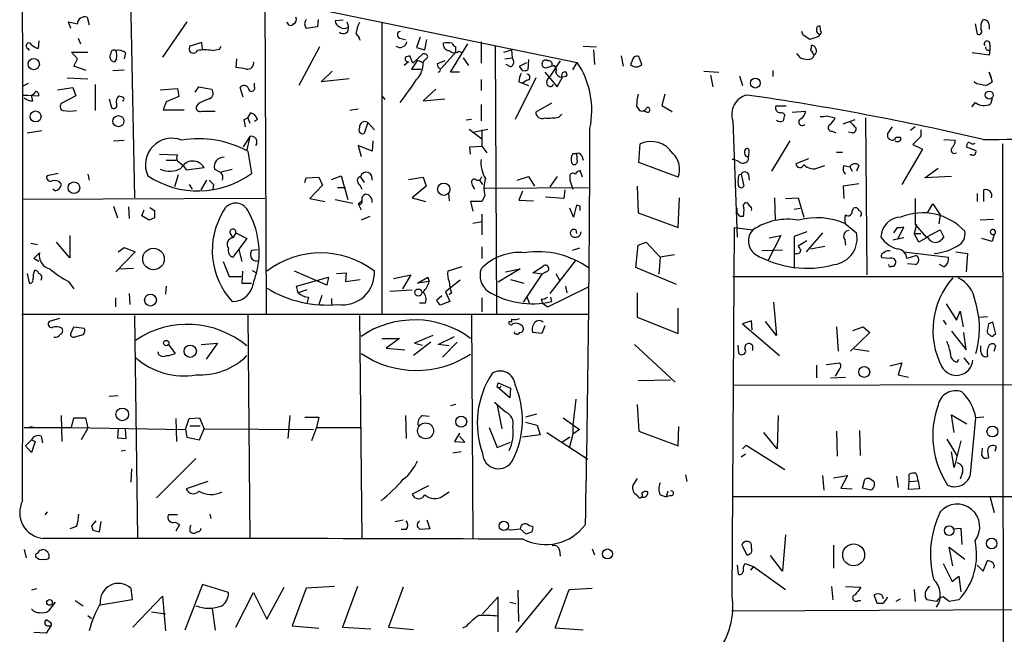
# Model space of a CAD drawing. Extents: x -165127 to 165147, y -329915 to 932.
# Drawn here: x 511 to 623, y 762 to 832 of the extents above; entities that cross this region are included whole.
import ezdxf

# ---------------------------------------------------------------- set-up
doc = ezdxf.new("R2010")
doc.units = 0
doc.header["$MEASUREMENT"] = 0
doc.layers.add('MAIN', color=5, linetype='CONTINUOUS')

msp = doc.modelspace()

# ---------------------------------------------------------------- linework, layer by layer
at = {"layer": 'MAIN'}
for p, q in [((514.9427, 839.8086), (574.4633, 827.532)), ((523.3247, 838.0306), (523.8327, 812.038)), ((538.734, 834.8133), (538.9033, 798.83)), ((516.5513, 831.4266), (516.2973, 832.1886)), ((516.2973, 832.1886), (517.3133, 831.9346)), ((518.414, 832.6966), (518.668, 831.85)), ((529.844, 832.1886), (527.05, 828.1246)), ((544.83, 832.4426), (544.7453, 831.596)), ((547.7087, 832.358), (546.7773, 832.2733)), ((548.132, 832.1886), (548.3013, 831.596)), ((552.1113, 832.104), (552.1113, 798.83)), ((619.9293, 831.9346), (620.1833, 830.7493)), ((621.538, 831.85), (621.538, 831.342)), ((544.7453, 831.596), (543.4753, 831.4266)), ((549.148, 830.834), (549.5713, 830.326)), ((600.2867, 830.6646), (600.1173, 831.088)), ((602.1493, 830.7493), (602.0647, 830.4953)), ((602.3187, 831.088), (602.234, 831.6806)), ((512.9107, 829.9873), (512.826, 829.1406)), ((517.398, 830.326), (517.652, 829.6486)), ((531.5373, 829.818), (530.1827, 829.3946)), ((531.622, 829.056), (531.5373, 829.818)), ((554.1433, 830.326), (554.8207, 830.1566)), ((556.514, 830.4106), (556.0907, 829.2253)), ((557.022, 828.9713), (557.276, 830.1566)), ((559.9853, 826.4313), (561.9327, 829.6486)), ((563.4567, 829.9026), (563.4567, 827.4473)), ((602.0647, 830.4953), (601.0487, 830.1566)), ((621.6227, 829.564), (621.6227, 828.9713)), ((511.6407, 829.1406), (511.81, 828.8866)), ((517.3133, 827.9553), (516.636, 828.7173)), ((516.636, 828.7173), (518.4987, 828.7173)), ((522.8167, 828.6326), (522.6473, 827.9553)), ((532.7227, 828.8866), (533.5693, 829.056)), ((533.5693, 829.056), (533.7387, 829.3946)), ((544.9993, 829.31), (542.6287, 824.9073)), ((555.6673, 827.4473), (556.768, 828.4633)), ((556.0907, 829.2253), (557.022, 828.9713)), ((560.578, 828.7173), (558.8847, 826.8546)), ((560.578, 828.7173), (560.578, 829.31)), ((560.9167, 828.802), (561.34, 828.6326)), ((565.0653, 829.4793), (565.2347, 798.83)), ((566.0813, 828.7173), (566.928, 828.9713)), ((566.928, 828.9713), (567.0127, 828.04)), ((575.1407, 829.3946), (576.6647, 829.31)), ((576.326, 828.9713), (576.4107, 827.278)), ((599.5247, 828.548), (599.948, 828.04)), ((601.218, 829.2253), (601.218, 829.4793)), ((621.538, 828.3786), (619.5907, 828.6326)), ((621.6227, 828.9713), (621.538, 828.3786)), ((516.89, 827.1086), (517.3133, 827.9553)), ((521.8007, 827.9553), (521.5467, 827.6166)), ((535.5167, 827.9553), (535.432, 826.9393)), ((555.1593, 827.6166), (554.6513, 827.1933)), ((555.6673, 827.4473), (555.3287, 828.294)), ((556.1753, 827.786), (555.498, 826.77)), ((556.1753, 827.786), (556.8527, 827.532)), ((556.9373, 827.786), (556.8527, 827.532)), ((559.308, 827.7013), (558.4613, 827.3626)), ((561.4247, 828.04), (562.0173, 827.1933)), ((566.166, 827.9553), (567.0127, 828.04)), ((566.8433, 827.024), (566.3353, 827.278)), ((567.8593, 827.1086), (568.706, 827.532)), ((568.8753, 827.8706), (568.7907, 826.6853)), ((571.0767, 827.7013), (570.992, 827.786)), ((572.516, 827.7013), (571.3307, 825.9233)), ((573.9553, 826.6853), (574.4633, 827.532)), ((579.4587, 828.294), (579.7127, 827.1086)), ((580.7287, 827.7013), (580.5593, 827.278)), ((581.8293, 827.278), (581.4907, 828.2093)), ((518.3293, 826.6006), (516.89, 827.1086)), ((521.3773, 826.6006), (522.6473, 826.6853)), ((545.1687, 825.3306), (546.4387, 826.516)), ((555.498, 826.77), (556.5987, 826.77)), ((561.0013, 826.4313), (559.9853, 826.4313)), ((568.198, 826.6006), (567.8593, 827.1086)), ((570.738, 826.4313), (572.1773, 824.738)), ((570.992, 826.9393), (571.754, 827.1933)), ((588.9413, 826.516), (590.6347, 826.4313)), ((596.8153, 826.6006), (596.8153, 825.9233)), ((621.792, 825.754), (621.538, 826.4313)), ((621.538, 826.4313), (621.8767, 825.3306)), ((511.048, 824.8226), (511.7253, 825.1613)), ((516.128, 825.754), (518.4987, 825.6693)), ((537.5487, 824.738), (537.5487, 825.1613)), ((548.386, 825.6693), (545.1687, 825.3306)), ((563.4567, 825.5846), (563.4567, 824.3146)), ((569.722, 825.754), (567.3513, 821.0126)), ((567.7747, 825.3306), (568.198, 825.1613)), ((568.706, 825.5), (568.198, 825.1613)), ((568.198, 825.1613), (568.8753, 824.9073)), ((570.992, 825.4153), (571.3307, 825.9233)), ((572.1773, 824.738), (572.77, 825.8386)), ((573.1087, 825.9233), (572.77, 825.8386)), ((589.7033, 826.0926), (589.9573, 824.738)), ((593.0053, 826.008), (593.344, 824.9073)), ((620.0987, 825.0766), (619.8447, 825.3306)), ((515.0273, 824.3993), (516.8053, 824.6533)), ((516.8053, 824.6533), (517.144, 823.722)), ((519.3453, 824.992), (519.3453, 822.0286)), ((526.796, 824.3993), (528.7433, 824.5686)), ((528.7433, 824.5686), (528.9127, 823.6373)), ((530.7753, 824.1453), (531.1987, 824.738)), ((531.1987, 824.738), (532.638, 824.484)), ((536.2787, 823.5526), (535.94, 824.6533)), ((558.292, 824.484), (556.8527, 823.1293)), ((511.1327, 823.8066), (511.6407, 823.8066)), ((511.6407, 823.8066), (512.9107, 823.722)), ((512.2333, 823.1293), (512.064, 823.8066)), ((517.144, 823.722), (515.5353, 822.8753)), ((520.954, 823.3833), (521.208, 822.3673)), ((527.4733, 823.0446), (527.1347, 822.1133)), ((528.9127, 823.6373), (527.4733, 823.0446)), ((531.1987, 822.8753), (530.9447, 822.5366)), ((552.1113, 823.722), (552.45, 823.2986)), ((556.8527, 823.1293), (559.308, 823.3833)), ((571.5, 822.8753), (569.722, 821.8593)), ((584.454, 823.8913), (584.1153, 822.6213)), ((619.9293, 822.96), (619.506, 822.452)), ((621.8767, 823.3833), (621.7073, 822.7906)), ((527.1347, 822.1133), (529.5053, 822.1133)), ((531.5373, 821.944), (533.0613, 821.944)), ((536.7867, 821.182), (537.1253, 821.7746)), ((549.402, 822.198), (548.4707, 822.0286)), ((563.4567, 822.706), (563.4567, 820.8433)), ((581.2367, 822.5366), (581.5753, 822.0286)), ((582.422, 821.8593), (582.0833, 821.944)), ((584.1153, 822.6213), (585.216, 821.944)), ((598.3393, 822.5366), (597.154, 822.5366)), ((599.0167, 821.8593), (600.5407, 821.944)), ((536.3633, 821.0126), (536.7867, 821.182)), ((536.7867, 821.182), (537.0407, 820.5893)), ((537.8873, 821.0126), (537.5487, 820.7586)), ((550.5027, 820.674), (550.0793, 819.404)), ((550.5027, 820.674), (551.2647, 819.8273)), ((562.356, 821.0126), (561.7633, 820.928)), ((572.3467, 821.2666), (572.6853, 821.6053)), ((592.2433, 820.8433), (592.7513, 807.5506)), ((602.996, 821.436), (603.9273, 821.182)), ((604.8587, 820.5046), (606.2133, 821.0126)), ((607.3987, 821.182), (607.568, 803.2326)), ((511.556, 819.4886), (513.2493, 819.7426)), ((562.102, 819.912), (563.5413, 818.8113)), ((562.5253, 819.5733), (564.2187, 819.912)), ((563.5413, 819.8273), (563.5413, 817.9646)), ((603.5887, 819.658), (604.012, 819.4886)), ((605.8747, 819.4886), (605.4513, 819.5733)), ((609.9387, 819.404), (609.9387, 818.9806)), ((613.0713, 820.166), (612.5633, 819.7426)), ((613.7487, 819.8273), (613.7487, 819.0653)), ((521.462, 818.5573), (522.6473, 818.642)), ((537.0407, 819.0653), (536.2787, 817.88)), ((537.0407, 819.0653), (536.702, 817.5413)), ((551.0953, 818.5573), (551.0107, 817.372)), ((598.7627, 818.5573), (596.646, 815.086)), ((610.9547, 818.9806), (611.378, 818.9806)), ((613.7487, 819.0653), (612.8173, 818.134)), ((616.3733, 818.7266), (617.6433, 818.642)), ((536.7867, 817.372), (537.21, 814.832)), ((551.0107, 817.372), (549.402, 818.0493)), ((549.402, 818.0493), (549.7407, 816.7793)), ((562.1867, 817.88), (563.5413, 817.9646)), ((562.2713, 817.0333), (562.1867, 817.88)), ((563.5413, 817.9646), (564.134, 817.2026)), ((581.4907, 816.102), (581.66, 818.2186)), ((604.0967, 817.2873), (604.774, 817.2873)), ((613.918, 817.626), (611.5473, 813.562)), ((612.8173, 818.134), (613.918, 817.626)), ((618.998, 818.0493), (618.9133, 817.88)), ((618.9133, 817.88), (620.014, 817.4566)), ((623.062, 818.2186), (623.2313, 697.23)), ((526.7113, 817.0333), (528.7433, 816.9486)), ((527.4733, 816.356), (528.6587, 816.356)), ((528.7433, 816.2713), (529.4207, 815.7633)), ((573.9553, 817.118), (574.3787, 817.118)), ((574.3787, 817.118), (574.4633, 816.102)), ((574.9713, 816.864), (575.1407, 816.356)), ((585.978, 814.4086), (581.4907, 816.102)), ((600.8793, 816.5253), (599.44, 815.9326)), ((619.506, 816.9486), (619.3367, 816.9486)), ((529.4207, 815.7633), (529.7593, 815.2553)), ((529.7593, 815.2553), (531.7913, 815.5093)), ((533.7387, 814.9166), (532.9767, 815.34)), ((533.7387, 815.0013), (535.0087, 815.34)), ((575.056, 814.4086), (574.802, 815.1706)), ((602.0647, 815.5093), (602.742, 815.7633)), ((604.9433, 815.7633), (605.6207, 815.594)), ((605.6207, 815.594), (605.8747, 815.086)), ((606.6367, 815.7633), (606.3827, 815.086)), ((614.172, 814.324), (615.696, 815.4246)), ((515.112, 814.832), (513.842, 814.578)), ((518.4987, 814.7473), (518.668, 814.07)), ((528.828, 814.6626), (528.4047, 813.308)), ((531.4527, 812.9693), (532.13, 814.07)), ((543.306, 813.816), (543.4753, 814.324)), ((543.4753, 814.324), (544.9147, 814.4086)), ((544.9147, 814.4086), (545.338, 813.4773)), ((546.354, 814.1546), (547.4547, 814.578)), ((547.4547, 814.578), (548.2167, 811.8686)), ((549.656, 814.4933), (550.0793, 813.816)), ((555.1593, 814.1546), (556.8527, 814.4086)), ((556.8527, 814.4086), (557.1913, 813.3926)), ((562.356, 813.816), (562.4407, 813.4773)), ((563.2873, 814.07), (563.626, 813.562)), ((567.6053, 814.07), (568.8753, 814.4933)), ((568.8753, 814.4933), (569.5527, 813.3926)), ((572.1773, 814.4933), (571.3307, 813.308)), ((573.6167, 814.4933), (573.6167, 814.07)), ((573.6167, 814.07), (573.9553, 813.054)), ((592.9207, 814.6626), (593.1747, 814.7473)), ((593.1747, 814.7473), (593.5133, 813.3926)), ((594.0213, 814.7473), (594.106, 814.07)), ((617.22, 814.4933), (614.172, 814.324)), ((514.6887, 812.8846), (514.5193, 813.054)), ((530.098, 813.562), (530.4367, 813.054)), ((532.892, 813.562), (532.8073, 813.054)), ((545.338, 813.4773), (543.8987, 811.9533)), ((547.0313, 813.2233), (547.9627, 813.2233)), ((549.5713, 813.562), (549.8253, 813.054)), ((557.1913, 813.3926), (555.5827, 812.038)), ((562.4407, 813.4773), (562.6947, 813.054)), ((563.88, 813.1386), (575.7333, 813.2233)), ((568.198, 812.8), (567.7747, 811.784)), ((573.024, 812.9693), (572.9393, 811.9533)), ((581.3213, 813.3926), (581.406, 810.3446)), ((606.6367, 813.6466), (604.8587, 813.3926)), ((604.8587, 813.3926), (604.9433, 811.9533)), ((620.9453, 811.6146), (620.9453, 812.9693)), ((538.734, 811.9533), (511.048, 811.8686)), ((543.8987, 811.9533), (545.592, 811.6146)), ((546.7773, 811.8686), (548.8093, 811.4453)), ((549.402, 811.3606), (549.8253, 811.6993)), ((555.5827, 812.038), (557.1067, 811.6146)), ((559.7313, 812.546), (559.816, 811.6993)), ((563.5413, 811.6146), (562.2713, 811.6146)), ((562.2713, 811.6146), (562.5253, 810.514)), ((563.88, 812.292), (563.5413, 811.6146)), ((563.88, 812.292), (563.5413, 811.6146)), ((567.7747, 811.784), (569.468, 811.6993)), ((572.9393, 811.9533), (570.8227, 812.1226)), ((585.978, 808.6513), (586.1473, 812.038)), ((596.9847, 812.038), (597.0693, 809.498)), ((598.2547, 811.9533), (599.694, 812.038)), ((599.694, 812.038), (600.3713, 809.8366)), ((613.0713, 811.9533), (613.0713, 808.99)), ((620.1833, 812.546), (620.1833, 811.6146)), ((521.462, 811.1066), (521.8853, 809.752)), ((523.1553, 811.022), (523.24, 809.6673)), ((524.6793, 810.006), (524.9333, 810.6833)), ((525.6107, 810.9373), (526.1187, 810.5986)), ((549.402, 811.3606), (549.7407, 810.6833)), ((574.04, 809.8366), (573.6167, 810.8526)), ((574.3787, 811.1913), (574.04, 809.8366)), ((574.802, 811.1066), (574.3787, 811.1913)), ((592.7513, 810.26), (592.7513, 810.8526)), ((594.1907, 811.1066), (593.9367, 811.4453)), ((599.2707, 810.768), (599.948, 810.8526)), ((605.8747, 810.514), (606.044, 810.8526)), ((614.5107, 810.3446), (615.1033, 811.3606)), ((615.1033, 811.3606), (615.95, 810.0906)), ((525.526, 809.498), (524.6793, 810.006)), ((526.1187, 809.752), (525.526, 809.498)), ((550.7567, 809.9213), (549.7407, 809.498)), ((562.5253, 809.1593), (563.5413, 809.3286)), ((563.5413, 810.1753), (563.5413, 807.8046)), ((581.406, 810.3446), (585.978, 808.6513)), ((593.4287, 809.9213), (593.09, 809.9213)), ((615.95, 810.0906), (615.7807, 809.0746)), ((622.046, 809.5826), (620.522, 809.498)), ((574.294, 808.3973), (574.3787, 807.974)), ((592.1587, 766.572), (592.4127, 808.6513)), ((592.4127, 808.6513), (594.5293, 808.3973)), ((600.71, 808.1433), (599.2707, 807.6353)), ((605.1127, 809.0746), (606.3827, 808.0586)), ((611.0393, 808.6513), (610.616, 808.0586)), ((611.124, 807.3813), (611.8013, 808.736)), ((613.2407, 808.99), (612.9867, 807.974)), ((613.0713, 808.99), (614.3413, 807.5506)), ((614.3413, 807.5506), (615.95, 808.3973)), ((615.95, 808.3973), (616.3733, 807.5506)), ((516.4667, 807.72), (516.4667, 805.18)), ((534.7547, 808.0586), (535.0933, 807.466)), ((535.432, 808.0586), (535.0933, 807.466)), ((536.702, 807.3813), (535.0933, 805.2646)), ((535.432, 808.0586), (536.702, 807.3813)), ((597.7467, 807.72), (596.2227, 804.8413)), ((596.392, 807.466), (597.7467, 807.72)), ((599.2707, 807.6353), (599.2707, 804.0793)), ((600.71, 807.1273), (599.694, 806.5346)), ((602.488, 808.0586), (600.6253, 805.8573)), ((605.028, 807.2966), (605.1127, 806.6193)), ((611.8013, 807.466), (610.5313, 807.212)), ((612.9867, 807.974), (613.7487, 807.974)), ((613.4947, 806.958), (612.9867, 807.974)), ((614.5107, 807.5506), (613.4947, 806.958)), ((621.8767, 807.0426), (620.6913, 807.3813)), ((622.1307, 807.8893), (621.8767, 807.0426)), ((622.1307, 807.8893), (622.2153, 807.974)), ((511.9793, 806.8733), (512.7413, 806.704)), ((516.4667, 805.18), (514.9427, 806.958)), ((521.97, 805.8573), (522.6473, 806.3653)), ((522.6473, 806.3653), (523.9173, 805.8573)), ((535.7707, 806.1113), (536.1093, 804.7566)), ((537.8873, 806.1113), (537.21, 806.0266)), ((563.5413, 806.45), (563.5413, 805.0953)), ((574.7173, 806.2806), (573.8707, 806.0266)), ((581.152, 804.0793), (581.406, 806.6193)), ((581.406, 806.6193), (582.3373, 806.958)), ((582.3373, 806.958), (583.946, 805.2646)), ((595.5453, 806.0266), (597.916, 806.1113)), ((601.1333, 806.196), (602.742, 806.5346)), ((512.318, 805.0953), (512.9953, 805.7726)), ((512.9107, 804.7566), (512.318, 805.0953)), ((523.9173, 805.8573), (521.716, 803.5713)), ((574.2093, 804.8413), (571.3307, 801.116)), ((583.946, 805.2646), (583.7767, 803.3173)), ((585.5547, 805.5186), (583.946, 805.2646)), ((610.1927, 805.0953), (609.2613, 805.18)), ((611.8013, 805.8573), (616.8813, 805.2646)), ((613.2407, 805.434), (612.14, 805.0953)), ((617.728, 805.8573), (619.0827, 805.688)), ((619.0827, 805.688), (618.9133, 803.5713)), ((522.1393, 803.91), (523.748, 803.9946)), ((533.9927, 804.7566), (534.67, 803.0633)), ((536.194, 803.656), (536.1093, 802.3013)), ((537.2947, 803.7406), (537.8027, 803.4866)), ((545.846, 802.0473), (542.1207, 803.656)), ((561.2553, 804.164), (559.6467, 803.656)), ((567.944, 803.91), (565.404, 802.386)), ((566.2507, 803.5713), (567.944, 803.91)), ((569.3833, 803.4866), (570.5687, 804.2486)), ((585.8087, 802.132), (581.152, 804.0793)), ((610.4467, 804.2486), (610.616, 804.2486)), ((613.0713, 804.418), (612.2247, 804.5026)), ((616.3733, 804.164), (615.8653, 804.418)), ((511.556, 803.402), (511.81, 802.3013)), ((534.67, 803.0633), (536.0247, 803.0633)), ((542.3747, 801.9626), (546.0153, 802.9786)), ((546.0153, 802.9786), (545.846, 802.0473)), ((546.9467, 803.402), (548.0473, 803.4866)), ((548.0473, 803.4866), (547.9627, 802.4706)), ((547.9627, 802.4706), (549.656, 802.7246)), ((553.466, 802.8093), (555.4133, 803.2326)), ((555.4133, 803.2326), (554.482, 801.624)), ((556.1753, 802.3013), (557.3607, 802.9786)), ((557.3607, 802.9786), (557.53, 802.4706)), ((561.086, 802.64), (559.3927, 801.2853)), ((566.8433, 802.7246), (568.3673, 802.3013)), ((570.3993, 803.3173), (568.2827, 800.1)), ((570.3993, 803.3173), (569.3833, 803.4866)), ((570.9073, 803.5713), (570.3993, 803.3173)), ((572.008, 803.402), (572.4313, 802.64)), ((592.2433, 803.0633), (622.9773, 803.0633)), ((516.2973, 802.4706), (516.89, 801.624)), ((527.4733, 801.9626), (527.3887, 801.0313)), ((536.1093, 802.3013), (537.21, 802.3013)), ((542.544, 801.2006), (542.3747, 801.9626)), ((543.56, 801.5393), (542.544, 801.2006)), ((553.0427, 801.37), (555.5827, 801.5393)), ((557.53, 802.4706), (556.1753, 802.3013)), ((571.0767, 799.592), (575.7333, 801.878)), ((573.1087, 801.9626), (573.278, 801.2006)), ((521.716, 799.592), (521.716, 800.608)), ((523.24, 801.116), (523.3247, 799.846)), ((543.7293, 800.6926), (543.56, 799.9306)), ((545.2533, 800.862), (544.9147, 799.846)), ((546.354, 800.5233), (546.354, 799.846)), ((558.3767, 800.354), (558.9693, 800.862)), ((559.3927, 801.2853), (559.9007, 800.1846)), ((560.07, 801.2006), (559.816, 800.9466)), ((563.5413, 800.608), (563.5413, 798.9993)), ((568.706, 800.7773), (568.96, 800.0153)), ((570.3147, 800.4386), (570.484, 800.0153)), ((571.4153, 800.6926), (571.5, 800.1846)), ((581.3213, 801.2006), (581.3213, 798.4066)), ((557.1067, 800.0153), (556.4293, 800.0153)), ((559.9007, 800.1846), (558.8, 799.7613)), ((570.484, 800.0153), (571.0767, 799.592)), ((585.978, 796.544), (585.978, 799.4226)), ((596.9, 800.1), (597.2387, 796.29)), ((616.6273, 799.9306), (617.8127, 798.068)), ((510.9633, 798.7453), (575.818, 798.7453)), ((515.2813, 798.2373), (514.096, 797.8986)), ((523.8327, 798.576), (524.1713, 773.176)), ((536.7867, 798.6606), (537.0407, 773.0913)), ((549.5713, 798.576), (549.8253, 773.0913)), ((562.356, 798.6606), (562.5253, 773.0066)), ((566.928, 798.1526), (566.928, 797.814)), ((581.3213, 798.4066), (585.978, 796.544)), ((616.2887, 798.068), (616.6273, 797.56)), ((617.8127, 798.068), (618.236, 799.084)), ((618.236, 799.084), (618.5747, 797.306)), ((620.3527, 798.4066), (621.3687, 798.4913)), ((516.5513, 796.544), (516.89, 797.306)), ((516.89, 797.306), (518.0753, 797.1366)), ((566.928, 797.814), (566.674, 797.8986)), ((570.738, 797.3906), (570.3993, 796.544)), ((594.36, 797.9833), (593.344, 797.6446)), ((593.344, 797.6446), (597.5773, 794.004)), ((594.4447, 796.9673), (594.36, 797.9833)), ((597.2387, 796.29), (595.9687, 797.8986)), ((604.0967, 797.306), (604.266, 794.512)), ((605.9593, 796.8826), (607.1447, 797.306)), ((607.1447, 797.306), (607.9067, 796.6286)), ((621.4533, 797.6446), (621.3687, 796.9673)), ((622.3, 796.4593), (621.9613, 797.814)), ((517.9907, 796.3746), (516.9747, 796.1206)), ((552.1113, 795.9513), (554.1433, 795.9513)), ((554.1433, 795.9513), (552.6193, 794.8506)), ((557.9533, 796.29), (555.8367, 795.4433)), ((558.546, 795.274), (560.4087, 796.2053)), ((567.8593, 796.6286), (567.69, 796.4593)), ((570.3993, 796.544), (569.3833, 796.6286)), ((607.9067, 796.6286), (605.7053, 794.512)), ((617.22, 796.798), (618.9133, 794.6813)), ((618.9133, 794.6813), (618.6593, 796.6286)), ((622.1307, 796.3746), (622.3, 796.4593)), ((527.7273, 795.274), (528.4893, 794.258)), ((531.4527, 795.274), (533.3153, 795.4433)), ((533.3153, 795.4433), (532.0453, 793.5806)), ((552.6193, 794.8506), (554.736, 794.6813)), ((557.6993, 795.528), (555.752, 794.004)), ((555.8367, 795.4433), (556.768, 795.1893)), ((559.816, 795.1046), (558.546, 795.274)), ((560.7473, 795.528), (559.054, 793.8346)), ((580.9827, 795.274), (585.6393, 790.956)), ((592.9207, 794.258), (592.836, 795.1893)), ((594.5293, 795.1046), (594.2753, 795.3586)), ((606.1287, 794.766), (607.822, 794.512)), ((620.6067, 794.4273), (620.6067, 795.1046)), ((622.1307, 794.512), (622.3, 795.1046)), ((526.6267, 794.0886), (526.542, 794.4273)), ((617.8973, 793.242), (618.0667, 793.5806)), ((618.6593, 793.75), (619.252, 792.988)), ((601.8107, 792.9033), (601.8107, 791.464)), ((602.9113, 792.988), (604.4353, 793.1573)), ((604.4353, 792.48), (603.9273, 791.6333)), ((610.1927, 792.8186), (611.5473, 793.1573)), ((611.5473, 793.1573), (611.124, 791.8026)), ((603.4193, 791.464), (605.1127, 791.5486)), ((611.124, 791.8026), (612.3093, 791.5486)), ((565.3193, 790.448), (565.404, 790.8713)), ((566.7587, 789.178), (565.3193, 790.448)), ((565.404, 790.8713), (566.8433, 790.2786)), ((566.8433, 790.2786), (566.7587, 789.178)), ((585.1313, 791.21), (581.406, 791.1253)), ((592.2433, 790.6173), (650.0707, 790.7866)), ((520.954, 789.3473), (521.97, 789.432)), ((574.294, 789.0086), (573.9553, 786.0453)), ((560.578, 788.416), (559.9853, 788.2466)), ((564.9807, 788.67), (566.2507, 787.5693)), ((565.3193, 788.3313), (565.8273, 785.622)), ((581.3213, 788.416), (581.4907, 785.368)), ((515.4507, 787.146), (515.5353, 784.1826)), ((516.636, 785.7913), (516.89, 786.892)), ((516.89, 786.892), (518.2447, 786.892)), ((518.2447, 786.892), (518.4987, 785.7066)), ((528.574, 786.8073), (528.6587, 784.1826)), ((529.6747, 785.5373), (530.098, 786.8073)), ((530.098, 786.8073), (531.2833, 786.892)), ((531.2833, 786.892), (531.7913, 785.622)), ((541.6127, 787.146), (541.3587, 784.5213)), ((543.306, 786.9766), (544.9147, 786.9766)), ((544.9147, 786.9766), (544.6607, 785.7913)), ((554.8207, 787.146), (554.9053, 784.5213)), ((556.768, 787.146), (557.53, 787.0613)), ((569.8067, 787.3153), (568.5367, 786.9766)), ((572.8547, 786.892), (574.7173, 785.5373)), ((597.408, 787.146), (597.3233, 783.336)), ((617.5587, 785.1986), (617.22, 787.2306)), ((617.22, 787.2306), (618.998, 786.2146)), ((619.4213, 780.4573), (620.014, 786.892)), ((620.9453, 786.9766), (620.014, 786.892)), ((511.2173, 785.7913), (516.636, 785.7913)), ((511.8947, 785.876), (512.572, 785.7913)), ((516.636, 785.7913), (529.6747, 785.5373)), ((518.4987, 785.7066), (517.7367, 784.352)), ((530.1827, 785.9606), (531.368, 785.9606)), ((544.6607, 785.7913), (544.068, 784.2673)), ((544.6607, 785.7913), (549.656, 785.7913)), ((564.388, 785.7913), (565.3193, 783.5053)), ((568.5367, 786.384), (569.8913, 786.0453)), ((569.8913, 786.0453), (570.23, 784.9446)), ((573.9553, 786.0453), (573.9553, 785.0293)), ((585.978, 783.6746), (586.0627, 785.876)), ((513.1647, 784.7753), (513.334, 784.0133)), ((521.97, 785.622), (521.8853, 784.606)), ((521.8853, 784.606), (522.9013, 784.5213)), ((522.9013, 784.5213), (522.8167, 785.622)), ((529.6747, 785.5373), (529.844, 784.6906)), ((529.844, 784.6906), (531.2833, 784.352)), ((531.2833, 784.352), (531.7913, 785.622)), ((531.7913, 785.622), (544.322, 785.5373)), ((561.0013, 785.114), (560.4087, 784.1826)), ((561.594, 784.098), (561.0013, 784.7753)), ((570.23, 784.9446), (568.198, 784.6906)), ((570.992, 785.1986), (575.6487, 782.1506)), ((573.6167, 784.6906), (572.77, 784.098)), ((573.9553, 785.0293), (573.532, 783.4206)), ((574.7173, 785.5373), (573.9553, 785.0293)), ((581.4907, 785.368), (585.978, 783.6746)), ((597.3233, 783.336), (595.7993, 785.1986)), ((604.0967, 785.368), (604.1813, 782.4893)), ((606.7213, 785.4526), (606.806, 782.574)), ((512.064, 784.352), (511.3867, 783.6746)), ((512.064, 782.9126), (511.3867, 783.6746)), ((512.064, 784.352), (512.4873, 784.1826)), ((512.4873, 784.1826), (512.064, 782.9126)), ((560.4087, 784.1826), (561.594, 784.098)), ((565.3193, 783.5053), (566.8433, 784.098)), ((593.344, 783.336), (593.7673, 783.7593)), ((593.7673, 783.7593), (598.17, 780.9653)), ((616.712, 784.4366), (617.8973, 782.4893)), ((618.3207, 784.2673), (617.5587, 781.2193)), ((620.6913, 782.574), (620.776, 783.4206)), ((622.2153, 783.082), (622.3847, 783.59)), ((522.8167, 783.1666), (522.3087, 783.082)), ((561.1707, 782.9973), (560.2393, 782.828)), ((593.6827, 782.7433), (593.1747, 782.4046)), ((617.5587, 781.2193), (617.22, 782.9973)), ((621.3687, 783.1666), (621.4533, 782.32)), ((526.3727, 777.748), (530.86, 782.2353)), ((523.494, 781.05), (523.4093, 779.526)), ((586.8247, 780.3726), (586.994, 779.6106)), ((602.488, 780.288), (602.6573, 778.5946)), ((603.758, 780.034), (605.3667, 780.288)), ((605.3667, 780.288), (604.6047, 778.8486)), ((610.9547, 780.2033), (611.124, 778.9333)), ((612.394, 779.6106), (612.394, 780.4573)), ((618.49, 780.6266), (618.236, 779.8646)), ((532.2147, 779.6106), (529.7593, 778.764)), ((557.4453, 779.1026), (555.5827, 778.1713)), ((581.3213, 779.9493), (580.8133, 779.1873)), ((607.06, 778.8486), (607.314, 779.8646)), ((607.9067, 779.9493), (608.4147, 779.6106)), ((612.3093, 778.6793), (612.394, 779.6106)), ((612.394, 779.6106), (613.41, 779.6953)), ((613.41, 779.6953), (613.5793, 778.764)), ((559.054, 777.9173), (559.816, 778.4253)), ((581.3213, 778.002), (581.406, 777.8326)), ((583.946, 778.0866), (584.6233, 777.8326)), ((584.7927, 778.51), (584.6233, 777.8326)), ((585.1313, 778.002), (584.6233, 777.8326)), ((650.0707, 777.8326), (592.2433, 777.8326)), ((604.6047, 778.8486), (605.8747, 778.764)), ((607.9913, 778.5946), (607.06, 778.8486)), ((608.1607, 778.6793), (607.9913, 778.5946)), ((613.5793, 778.764), (612.3093, 778.6793)), ((621.6227, 777.9173), (622.1307, 776.0546)), ((513.842, 776.1393), (513.588, 775.8006)), ((528.7433, 775.8006), (527.7273, 775.8006)), ((532.4687, 775.8853), (532.5533, 775.3773)), ((517.2287, 774.446), (516.4667, 774.192)), ((519.43, 775.1233), (518.922, 774.5306)), ((519.8533, 773.8533), (520.0227, 775.0386)), ((528.4893, 774.954), (528.9973, 774.7)), ((528.9973, 774.7), (528.574, 773.938)), ((553.6353, 775.0386), (554.5667, 775.208)), ((557.276, 775.208), (557.6147, 774.192)), ((568.8753, 774.6153), (569.3833, 774.446)), ((519.0913, 774.0226), (519.8533, 773.8533)), ((530.1827, 773.938), (530.352, 773.7686)), ((554.9053, 774.1073), (554.3127, 774.1073)), ((557.6147, 774.192), (556.514, 774.1073)), ((568.6213, 773.5993), (567.944, 774.192)), ((569.2987, 773.8533), (568.6213, 773.5993)), ((598.2547, 773.5146), (597.916, 769.366)), ((617.3893, 774.192), (618.3207, 774.2766)), ((618.3207, 774.2766), (618.4053, 772.414)), ((593.2593, 772.3293), (593.852, 771.2286)), ((594.36, 771.9906), (594.36, 772.414)), ((603.758, 772.3293), (603.758, 769.7046)), ((511.2173, 771.8213), (511.4713, 770.89)), ((513.1647, 771.7366), (513.334, 771.8213)), ((572.4313, 771.7366), (572.516, 771.0593)), ((576.1567, 771.906), (576.4107, 771.2286)), ((597.916, 769.366), (596.5613, 771.144)), ((617.3893, 769.9586), (616.966, 772.0753)), ((616.966, 772.0753), (618.744, 770.7206)), ((592.7513, 770.0433), (592.836, 769.0273)), ((593.598, 770.2126), (594.614, 769.874)), ((594.614, 769.874), (594.2753, 769.4506)), ((594.614, 769.874), (598.2547, 767.2493)), ((616.2887, 770.2126), (617.3047, 768.1806)), ((620.1833, 770.0433), (620.8607, 769.366)), ((620.8607, 769.366), (621.3687, 770.5513)), ((622.1307, 770.0433), (622.046, 769.7046)), ((617.3047, 768.1806), (618.0667, 768.7733)), ((618.0667, 768.7733), (618.3207, 766.9953)), ((531.622, 767.842), (529.59, 762.5926)), ((534.5853, 766.9106), (531.622, 767.842)), ((512.6567, 767.334), (512.064, 767.1646)), ((523.4093, 767.4186), (523.5787, 766.064)), ((535.432, 762.9313), (537.464, 766.9106)), ((537.464, 766.9106), (538.988, 763.8626)), ((538.988, 763.8626), (540.9353, 767.5033)), ((543.4753, 767.4186), (541.8667, 763.1006)), ((546.6927, 767.588), (543.4753, 767.4186)), ((549.3173, 767.588), (547.624, 762.9313)), ((554.5667, 767.5033), (552.8733, 762.9313)), ((571.5847, 767.4186), (567.436, 762.3386)), ((567.7747, 763.6086), (567.69, 767.1646)), ((571.9233, 762.8466), (573.532, 767.2493)), ((573.532, 767.2493), (576.1567, 767.4186)), ((603.504, 767.588), (603.6733, 766.064)), ((605.1127, 767.588), (606.8907, 767.5033)), ((608.7533, 765.6406), (608.4147, 766.6566)), ((609.2613, 766.6566), (609.4307, 766.2333)), ((612.9867, 767.2493), (613.0713, 765.8946)), ((514.7733, 765.81), (514.0113, 764.794)), ((517.0593, 765.9793), (517.9907, 765.3866)), ((523.5787, 766.064), (519.938, 765.4713)), ((523.6633, 762.9313), (527.05, 766.4873)), ((527.05, 766.4873), (527.3887, 762.508)), ((565.404, 766.4026), (563.626, 764.4553)), ((565.404, 762.4233), (565.404, 766.4026)), ((566.7587, 765.81), (567.436, 765.6406)), ((606.552, 765.9793), (606.8907, 765.9793)), ((609.346, 765.6406), (608.7533, 765.6406)), ((611.378, 766.1486), (610.87, 765.8946)), ((615.5267, 765.8946), (614.426, 766.064)), ((618.0667, 766.064), (616.966, 765.8946)), ((518.4987, 764.286), (518.922, 763.9473)), ((525.78, 764.7093), (527.3887, 764.4553)), ((532.7227, 765.048), (533.0613, 762.5926)), ((592.074, 764.794), (669.6287, 765.2173)), ((514.1807, 763.524), (513.7573, 763.778)), ((513.7573, 762.254), (512.318, 762.3386)), ((514.2653, 763.1006), (513.7573, 762.254)), ((514.0113, 763.1006), (514.2653, 763.1006)), ((541.8667, 763.1006), (544.9147, 762.8466)), ((547.624, 762.9313), (550.8413, 762.762)), ((552.8733, 762.9313), (555.752, 762.6773)), ((561.7633, 763.016), (561.34, 762.8466)), ((575.1407, 762.5926), (571.9233, 762.8466))]:
    msp.add_line(p, q, dxfattribs=at)
for centre, radius in [((512.3324, 827.336), 0.6419), ((594.8196, 825.1662), 0.5616), ((621.5508, 823.7966), 0.4594), ((512.5371, 821.3524), 0.6261), ((522.0048, 820.8149), 0.6341), ((516.9224, 813.1996), 0.6669), ((559.192, 813.0302), 0.7051), ((526.0131, 805.0501), 1.2348), ((556.2917, 801.2113), 0.403), ((525.6699, 800.3497), 0.6774), ((527.4733, 795.4433), 0.3052), ((530.2124, 794.5043), 0.7063), ((607.2562, 792.1375), 0.6276), ((522.4428, 787.2806), 0.7205), ((561.1893, 786.4482), 0.6272), ((557.1207, 785.4012), 0.9112), ((621.9178, 785.3229), 0.6282), ((566.0646, 774.5202), 0.5336), ((616.9698, 773.9849), 0.5503), ((606.0564, 771.207), 1.251), ((621.8343, 772.5115), 0.6027), ((577.9085, 771.3136), 0.5715), ((514.1383, 765.7677), 0.3224)]:
    msp.add_circle(centre, radius, dxfattribs=at)
for centre, radius, start, end in [((-14517.3011, 807.466), 15028.3792, 359.88540863, 0.11459103), ((518.1472, 831.9061), 0.8344, 71.350055, 178.042578), ((541.6973, 832.1886), 0.4234, 180, 323.132809), ((541.7819, 832.4426), 0.5681, 296.574073, 26.56054), ((544.0681, 831.9346), 0.7807, 139.405074, 220.594926), ((547.5878, 832.3521), 0.8143, 185.553068, 248.194671), ((553.3002, 830.1556), 4.2073, 152.412332, 170.720815), ((622.2152, 831.5961), 1.6284, 152.103644, 188.977017), ((620.9876, 831.85), 0.5503, 0, 112.613458), ((547.7158, 831.4325), 0.6079, 224.91336, 15.602312), ((547.7933, 832.252), 0.8297, 232.246149, 307.753851), ((554.284, 830.6961), 0.3959, 98.132149, 249.184822), ((473.6908, 639.9452), 228.9114, 56.195327, 56.424552), ((602.1351, 831.3562), 0.3391, 73.045081, 196.954919), ((602.2593, 831.1895), 0.4537, 171.405541, 255.969882), ((602.1494, 830.961), 0.2117, 269.972935, 36.875312), ((620.3357, 831.088), 0.3714, 245.774365, 43.145356), ((511.7677, 829.4369), 0.3224, 23.217258, 246.799076), ((513.2312, 830.7672), 1.6763, 225.870102, 256.011837), ((549.9066, 830.4089), 0.4199, 179.768035, 233.356621), ((554.1855, 830.0722), 0.8222, 235.511578, 348.09555), ((559.8654, 829.6204), 0.7354, 171.169134, 266.148614), ((559.6467, 827.5944), 2.1984, 76.639496, 103.360504), ((560.8741, 830.0294), 0.778, 202.371723, 247.628278), ((621.3068, 829.6584), 0.3297, 343.362343, 212.904385), ((521.6183, 828.2111), 0.5988, 145.76056, 263.132526), ((521.5043, 828.5691), 0.3816, 56.305768, 183.169835), ((522.0123, 827.6587), 1.2631, 50.444741, 103.566481), ((520.0422, 828.2649), 1.7855, 350.014884, 20.376521), ((530.582, 829.1006), 0.4959, 143.636211, 334.43233), ((531.876, 824.6969), 4.2744, 78.574925, 101.425075), ((556.9797, 828.1387), 0.3875, 10.497939, 123.11188), ((560.4125, 829.4446), 0.8168, 223.090021, 308.118616), ((601.3661, 829.0348), 0.2413, 127.862488, 254.765709), ((601.2858, 829.0307), 0.4537, 14.017867, 98.594459), ((601.8528, 828.8441), 0.5517, 184.376403, 237.539959), ((601.2221, 828.8528), 0.5803, 305.207155, 29.732635), ((621.4587, 829.2756), 0.3457, 174.289407, 298.322085), ((536.7613, 827.4727), 0.7173, 258.41906, 11.573115), ((555.117, 827.9553), 0.3413, 150.257201, 277.11877), ((597.4247, 701.2094), 133.8752, 108.327138, 108.556321), ((554.1777, 827.4559), 2.6761, 315.631329, 1.629545), ((556.6409, 828.5059), 0.7785, 292.378134, 337.605454), ((558.9103, 827.2951), 0.454, 171.450515, 255.942335), ((566.567, 827.5922), 0.6318, 295.932378, 45.134662), ((570.8509, 827.3627), 0.4462, 71.565051, 288.430889), ((571.2036, 827.3202), 0.4017, 341.583094, 108.416906), ((566.2556, 822.059), 9.8651, 347.932705, 33.695867), ((581.1943, 827.9535), 0.9271, 226.770119, 313.229881), ((581.279, 827.7014), 0.5503, 67.372926, 180.010412), ((642.7261, 1039.6541), 215.8946, 258.571588, 258.800745), ((600.8733, 828.5782), 0.712, 263.661586, 343.718549), ((533.9446, 812.2915), 14.7231, 79.541062, 84.201817), ((558.5319, 826.7276), 0.2967, 272.724474, 25.347095), ((570.0285, 825.2163), 2.2567, 152.394829, 177.096769), ((568.3672, 827.5328), 0.9474, 259.712463, 296.551529), ((568.706, 825.8386), 0.3387, 270, 90), ((571.4999, 826.6853), 0.568, 333.43946, 63.425927), ((572.7419, 826.5867), 0.7502, 191.955529, 265.67334), ((573.1087, 826.0079), 0.456, 111.806076, 201.79441), ((573.024, 826.1773), 0.2678, 288.441716, 108.441716), ((517.4743, 851.0177), 46.2393, 322.641959, 326.630749), ((571.3816, 825.2192), 0.4362, 153.282207, 328.612772), ((578.281, 570.9879), 257.5069, 80.424912, 80.654091), ((620.7091, 826.5349), 1.6774, 283.993164, 314.113543), ((511.9476, 824.4627), 0.6664, 280.06028, 339.560694), ((512.4617, 823.7895), 0.454, 351.450515, 75.942335), ((532.1808, 824.0098), 0.6587, 287.970034, 46.045652), ((536.3861, 824.3961), 0.5149, 19.571495, 150.0343), ((537.2281, 824.5808), 0.357, 181.958342, 26.120128), ((512.2754, 824.9488), 1.82, 234.452441, 268.674514), ((515.8318, 822.4943), 0.4828, 127.890597, 254.734472), ((521.462, 822.6382), 0.3714, 226.844093, 24.225635), ((522.7038, 823.0447), 0.9382, 133.782043, 195.714701), ((564.6587, 950.6371), 133.8751, 251.443666, 251.672849), ((522.4146, 823.3621), 0.2413, 285.234291, 52.137512), ((658.8003, 526.7834), 322.4168, 113.084589, 113.313756), ((587.6484, 822.4232), 6.4127, 166.765568, 178.986749), ((594.3646, 821.61), 2.2556, 103.135507, 199.871341), ((548.4478, 508.0692), 318.9853, 76.878891, 81.816757), ((620.9469, 824.2255), 1.6239, 231.196924, 297.920566), ((516.4667, 827.3679), 5.3934, 261.87786, 278.12214), ((531.3425, 822.3418), 0.4429, 153.909317, 296.090683), ((536.7872, 820.6745), 1.1509, 17.084062, 72.915938), ((570.4218, 821.8084), 0.7016, 175.839913, 296.784154), ((581.8293, 822.6213), 0.6448, 246.802576, 336.802576), ((582.5067, 822.1133), 0.2678, 251.558284, 108.441716), ((585.4834, 822.1267), 0.3239, 214.342689, 235.657311), ((597.662, 822.325), 0.5503, 157.386542, 270), ((597.7045, 821.2246), 0.5516, 32.451277, 94.41862), ((599.4397, 822.0288), 1.1043, 302.481141, 355.595723), ((324.798, 778.2393), 215.8459, 11.200547, 11.42973), ((550.1738, 820.1627), 0.608, 57.248352, 187.694285), ((571.1612, 828.4714), 7.3017, 266.677314, 279.343898), ((597.6783, 821.4129), 0.6545, 227.805219, 299.510349), ((767.4396, 778.8496), 174.5652, 165.851163, 166.080306), ((600.1821, 820.7197), 0.4061, 111.586564, 312.424624), ((602.4034, 823.2974), 1.9535, 265.025178, 287.659526), ((602.1073, 821.986), 1.9897, 308.08865, 336.16616), ((775.2842, 989.7447), 239.4619, 224.885392, 225.114575), ((549.9382, 819.8273), 0.4462, 145.305659, 288.434949), ((-1911.8998, 825.2461), 2487.808, 358.8358116, 359.8791007), ((603.5463, 820.0672), 0.4114, 120.954202, 275.915695), ((605.9085, 819.912), 0.4247, 265.43576, 23.492649), ((800.6579, 692.8082), 228.9111, 146.19532, 146.424545), ((528.1201, 815.828), 3.033, 68.100364, 204.339205), ((531.1853, 807.1268), 11.6765, 61.333069, 99.533957), ((537.1968, 818.4356), 0.6488, 323.455111, 103.922719), ((582.8912, 815.5308), 2.9564, 32.471936, 114.611085), ((610.5314, 819.3195), 0.6827, 209.760495, 277.11773), ((526.1229, 903.4988), 119.7487, 314.87695, 315.106099), ((611.0393, 818.8958), 0.4232, 233.116564, 306.883436), ((611.2299, 818.7901), 0.2413, 285.234291, 52.137512), ((616.6575, 818.5452), 0.9905, 310.795783, 5.608144), ((619.2519, 818.1058), 0.2602, 49.379598, 192.545532), ((619.6753, 818.6418), 0.4232, 233.116564, 306.883436), ((592.989, 8057.8117), 7239.1388, 270.22059976, 270.44978256), ((574.548, 816.6946), 0.456, 21.810744, 111.79441), ((594.1983, 817.2499), 0.6381, 143.891439, 227.514924), ((593.852, 817.4284), 0.2602, 347.480746, 130.589353), ((589.928, 817.5504), 4.1818, 348.19108, 357.554964), ((617.5587, 817.499), 0.3799, 130.612745, 310.59148), ((619.6541, 817.3085), 0.3892, 247.632677, 22.367323), ((529.3788, 816.6099), 0.7201, 151.943894, 208.049084), ((530.5018, 814.7617), 1.4905, 30.103425, 153.594815), ((534.0368, 815.6031), 1.0923, 87.875021, 193.93828), ((566.9935, 816.0975), 3.5534, 174.459155, 211.529545), ((575.1404, 816.3984), 1.3865, 148.733619, 192.344134), ((574.1247, 816.2008), 0.3527, 196.262154, 343.733298), ((583.7197, 815.3341), 2.4406, 337.715125, 46.964179), ((592.0747, 814.9185), 1.5244, 56.291169, 86.841227), ((593.3894, 816.7006), 0.6956, 227.639323, 321.8895), ((593.7613, 816.4951), 0.2843, 308.087058, 88.790557), ((527.9019, 817.6077), 2.523, 244.002678, 300.086271), ((532.977, 814.324), 0.965, 344.739674, 37.882794), ((550.3333, 814.2816), 0.6962, 342.650394, 162.642539), ((575.14, 814.0707), 1.1507, 107.082228, 143.983609), ((593.598, 814.5216), 0.4797, 28.066164, 151.933836), ((599.9143, 815.9854), 0.4772, 186.352124, 343.266256), ((601.4446, 816.8115), 1.4423, 221.914281, 295.463516), ((605.653, 815.3595), 0.8165, 150.361301, 228.569835), ((606.1888, 815.3178), 0.6317, 44.846083, 154.071813), ((514.24, 814.3833), 0.4431, 153.932306, 296.067694), ((514.7311, 813.1812), 0.857, 32.892696, 110.234435), ((531.1026, 823.1408), 10.312, 236.137184, 306.317821), ((659.6379, 940.8158), 179.6053, 224.885386, 225.114569), ((549.8286, 814.0081), 0.515, 109.581978, 240.024662), ((562.687, 813.8621), 0.3342, 38.46437, 187.928861), ((563.0804, 814.5121), 0.4613, 253.411395, 357.664214), ((567.5396, 813.1083), 3.7495, 162.444062, 192.574387), ((573.9476, 814.5395), 0.3342, 38.450945, 187.948212), ((596.1798, 813.8582), 3.3569, 166.135551, 185.062153), ((514.7311, 813.6042), 0.7208, 266.627938, 3.372062), ((593.1975, 813.5685), 0.3615, 181.030104, 330.882276), ((621.1508, 812.3056), 0.6948, 337.34715, 107.203981), ((549.5713, 811.6146), 0.3053, 236.315138, 33.700477), ((550.4155, 811.886), 0.5989, 106.16876, 189.805162), ((550.2173, 811.6582), 0.8037, 350.821306, 87.760962), ((737.7685, 810.1753), 211.6502, 179.885408, 180.114592), ((541.3287, 806.0209), 8.6026, 148.513667, 222.721399), ((535.4095, 809.904), 1.5425, 26.764398, 156.705816), ((528.6392, 805.8061), 9.4525, 345.795428, 30.464777), ((447.802, 810.8526), 127.0003, 359.885409, 0.114591), ((593.7843, 811.1066), 0.3714, 65.774365, 223.145356), ((591.1421, 810.5985), 2.3848, 343.502805, 6.116527), ((594.0212, 810.7679), 0.3787, 333.44848, 63.414653), ((605.409, 810.4548), 0.4695, 230.86944, 7.244609), ((606.2557, 810.528), 0.3875, 10.497939, 123.11188), ((606.5689, 810.2219), 0.3828, 308.264816, 79.79691), ((508.2207, 725.3907), 119.7841, 44.885442, 45.114558), ((598.5605, 802.24), 7.3595, 80.472147, 123.212871), ((601.8467, 801.7396), 8.0293, 65.998386, 104.925166), ((606.5938, 809.5826), 1.5658, 161.068631, 198.931369), ((611.4895, 807.5238), 2.313, 90.663896, 179.336104), ((613.9491, 803.8074), 6.5218, 42.674133, 112.410909), ((535.0934, 808.1349), 0.3471, 347.301096, 192.695276), ((574.0979, 808.0077), 0.4362, 63.282207, 238.612772), ((574.2252, 808.1962), 0.6636, 237.706296, 355.4278), ((595.8982, 807.1132), 1.8769, 136.830768, 233.55809), ((605.5359, 807.6776), 0.635, 89.990977, 216.875312), ((611.2511, 810.2162), 1.5791, 262.29219, 290.390429), ((617.3141, 807.8846), 1.4706, 293.364345, 13.50422), ((621.9655, 808.1389), 0.2993, 326.570077, 303.498941), ((535.149, 806.7406), 0.7276, 94.390853, 219.215714), ((603.4237, 807.4167), 3.0278, 277.954281, 12.23961), ((612.0596, 809.5568), 3.5123, 214.833921, 253.112317), ((615.4561, 807.9881), 1.0417, 204.833146, 278.568024), ((614.8073, 808.778), 1.9897, 293.83384, 321.91135), ((535.3617, 806.0338), 0.8147, 162.365716, 250.764386), ((538.6935, 805.476), 1.5824, 159.637627, 187.677432), ((599.5353, 806.1749), 0.519, 249.711364, 343.39803), ((726.8748, 890.9632), 152.6537, 213.578079, 213.807241), ((610.0233, 805.286), 0.7035, 68.83384, 136.232597), ((610.9799, 805.0359), 1.1616, 2.931126, 87.068874), ((614.8241, 811.5705), 5.8996, 274.360941, 301.393978), ((514.5395, 805.4469), 1.5782, 168.089839, 256.85926), ((537.7553, 805.5012), 0.673, 200.583947, 281.311602), ((545.1263, 795.7166), 10.0356, 52.290359, 127.70919), ((567.8761, 799.6872), 6.1125, 84.593838, 136.303188), ((569.9386, 795.7843), 10.0983, 54.39353, 98.465425), ((600.7132, 815.7125), 11.72, 239.604775, 285.487082), ((609.5858, 805.3917), 0.3874, 100.48609, 213.119959), ((610.4044, 804.672), 0.4733, 296.554224, 116.570465), ((612.9528, 804.9599), 0.5547, 282.334988, 58.731538), ((615.8939, 805.0528), 1.0099, 298.341489, 12.106645), ((515.3692, 802.7239), 3.1359, 161.082022, 179.98721), ((512.4704, 803.2918), 0.4539, 14.051552, 98.578205), ((523.0548, 814.6832), 13.9575, 230.521035, 241.043281), ((547.6224, 803.4583), 3.6477, 262.019843, 3.106903), ((561.8046, 803.3594), 2.1782, 172.173823, 204.082141), ((565.6604, 803.1868), 2.3193, 161.83144, 231.566661), ((570.8227, 803.9523), 0.3903, 282.519254, 130.604479), ((610.2774, 804.4392), 0.255, 184.76924, 311.613009), ((511.9088, 802.6258), 0.3392, 253.066164, 16.933836), ((512.7836, 802.9363), 0.4827, 322.135426, 74.734471), ((548.5604, 799.3364), 11.5305, 158.903945, 167.697183), ((624.1845, 796.8852), 9.0708, 138.514595, 207.235114), ((616.5392, 799.7888), 3.424, 8.067154, 65.078536), ((535.0379, 802.5717), 2.3873, 269.299169, 340.970013), ((545.8602, 813.0319), 13.2456, 238.746106, 275.440332), ((554.4806, 803.4269), 3.1958, 317.92337, 342.588436), ((564.033, 802.6536), 4.221, 182.484836, 200.135029), ((543.8483, 802.6071), 1.9182, 227.159088, 266.443229), ((555.9215, 800.4387), 1.2585, 340.341276, 42.275526), ((559.4766, 800.692), 1.1506, 197.082228, 233.98361), ((569.3077, 809.6738), 9.7392, 238.497869, 283.00886), ((570.2298, 801.9632), 1.527, 273.187323, 303.684864), ((610.4224, 797.1291), 10.0121, 343.335727, 18.278775), ((555.8282, 787.3079), 10.7806, 53.297834, 124.379491), ((567.1817, 800.5259), 2.3868, 263.898391, 286.492768), ((570.0952, 797.3541), 0.6601, 44.165237, 161.825797), ((514.35, 797.6023), 0.3903, 130.604479, 282.533585), ((514.8958, 796.0203), 1.2865, 60.192697, 111.003297), ((515.2249, 796.8544), 0.4195, 289.652905, 42.275526), ((517.543, 796.81), 0.6245, 315.797976, 31.531771), ((529.8992, 786.9537), 10.6168, 50.151381, 123.742455), ((566.8857, 797.7717), 0.2468, 149.06013, 329.008378), ((567.436, 796.7215), 0.9833, 30.553002, 110.148886), ((567.8932, 797.052), 0.4247, 265.422314, 23.492649), ((570.1931, 797.0245), 0.9014, 143.553434, 206.053368), ((621.6933, 796.7556), 0.3875, 146.88812, 259.502061), ((664.0573, 670.7294), 133.8752, 108.327138, 108.556321), ((514.7478, 796.8235), 0.7175, 258.437913, 329.496397), ((516.8759, 796.4452), 0.3393, 163.071082, 286.928918), ((567.3514, 796.6287), 0.1197, 135.033843, 314.966157), ((567.6053, 796.6286), 0.1893, 206.551513, 296.578587), ((621.8767, 796.4805), 0.2752, 202.632677, 337.367323), ((593.2594, 794.5542), 0.45, 221.170352, 41.197903), ((594.0908, 794.899), 0.4952, 68.127696, 185.609274), ((467.5293, 794.8506), 127.0003, 359.885409, 0.114591), ((611.8258, 793.3937), 5.3664, 8.353117, 24.423543), ((623.04, 794.3428), 1.7241, 150.59518, 194.219204), ((621.8932, 794.9151), 0.4488, 24.977557, 142.333315), ((529.488, 800.0202), 8.3314, 228.816274, 279.478603), ((527.162, 794.8132), 0.9009, 233.544775, 296.075842), ((527.4439, 796.2568), 2.2557, 272.899444, 297.610188), ((531.3132, 799.4523), 7.6631, 266.609523, 314.685427), ((556.0691, 803.5486), 11.2412, 235.738812, 303.486502), ((618.0178, 794.118), 0.8842, 176.414369, 262.167714), ((621.157, 794.4272), 0.5503, 179.989588, 292.627074), ((604.1815, 792.8187), 0.4232, 306.84553, 53.14635), ((617.785, 793.6393), 1.8957, 208.523869, 355.664809), ((573.2972, 786.3021), 10.2763, 146.512973, 199.759364), ((565.6476, 790.5282), 1.7125, 5.82478, 122.530982), ((565.5159, 790.566), 0.2292, 210.972327, 351.622478), ((557.9507, 786.6568), 10.234, 333.347318, 23.282836), ((617.6889, 787.9586), 2.0275, 69.308015, 169.407253), ((614.9949, 786.0856), 5.0835, 9.127494, 47.864753), ((625.3672, 784.8572), 10.2763, 160.240636, 213.487027), ((557.2549, 786.2358), 1.0323, 118.143992, 195.462015), ((565.6673, 786.2194), 1.4706, 346.49669, 66.626957), ((562.2812, 785.2407), 4.8578, 334.72524, 7.514598), ((512.826, 784.0132), 0.8339, 66.038209, 156.02914), ((621.9813, 783.1272), 0.6139, 48.922939, 176.320031), ((565.4606, 782.8977), 1.8359, 182.175731, 333.062296), ((621.1993, 782.8281), 0.5681, 206.574073, 296.56054), ((551.489, 783.8731), 5.0537, 307.516818, 338.016694), ((617.7314, 780.928), 0.8163, 338.331539, 78.274369), ((612.9446, 778.9738), 1.5824, 82.322568, 110.362373), ((611.8966, 779.7028), 1.5134, 359.71606, 33.677467), ((617.601, 780.8722), 1.867, 244.482164, 347.159959), ((540.1257, 792.2623), 19.0327, 308.703532, 319.353678), ((581.808, 778.9121), 1.0321, 164.535025, 241.86318), ((585.2164, 778.7639), 1.4397, 151.932663, 208.063825), ((607.7372, 779.019), 0.9456, 79.674018, 116.586729), ((607.5111, 779.3568), 0.9386, 313.795632, 15.688804), ((530.5516, 779.0482), 0.8417, 199.733038, 320.24934), ((532.5845, 780.7465), 2.631, 238.216449, 298.088371), ((556.3182, 778.3988), 0.7699, 197.187539, 336.078312), ((558.1486, 779.3291), 1.6772, 227.800764, 302.672417), ((581.6177, 778.0443), 0.2994, 225, 45.013536), ((582.295, 777.8326), 0.6294, 70.344339, 137.723862), ((582.011, 778.3084), 0.5093, 249.098986, 13.269508), ((585.2054, 778.256), 0.2646, 253.736331, 106.263669), ((513.6926, 776.0515), 2.9728, 152.822967, 264.713615), ((617.8848, 774.4222), 2.5869, 322.217094, 138.411525), ((512.0299, 776.1055), 5.4572, 342.296487, 357.687486), ((528.2409, 775.4966), 0.5968, 149.378697, 294.598108), ((626.1015, 771.2453), 11.2696, 154.261459, 194.442298), ((645.999, 816.5991), 133.8593, 198.316987, 198.546184), ((531.0526, 774.1733), 0.9011, 150.627353, 195.135785), ((554.2283, 774.6153), 0.8464, 323.116564, 36.883436), ((556.7989, 774.5984), 0.642, 125.150683, 193.733186), ((471.6447, 689.5767), 119.7841, 44.885442, 45.114558), ((568.4844, 774.2393), 0.5425, 43.886948, 185.002223), ((570.8481, 778.0135), 5.6259, 242.870627, 323.915945), ((568.4521, 774.2765), 0.9465, 333.440363, 10.316217), ((530.6098, 774.0805), 0.4047, 230.42467, 325.846582), ((531.0173, 774.2827), 0.4355, 260.403577, 359.197333), ((566.8859, 779.9008), 5.806, 266.235486, 280.500354), ((519.6758, -12942.9534), 13716.0461, 89.79695448, 90.02613725), ((571.8017, 771.6467), 0.6361, 8.12628, 109.947705), ((593.8161, 772.1763), 0.5774, 86.435426, 164.635229), ((593.9198, 772.304), 0.4537, 14.030118, 98.594459), ((612.6221, 771.204), 7.4875, 316.648383, 12.599606), ((512.7696, 771.144), 0.2603, 77.480746, 220.60607), ((513.1223, 771.4403), 0.2993, 81.856362, 188.124688), ((513.3028, 771.0184), 0.8035, 350.804953, 87.774655), ((593.9028, 771.7451), 0.519, 264.38278, 28.234203), ((513.1905, 771.4982), 0.8104, 220.250059, 286.355227), ((513.6303, 771.3135), 0.6295, 250.359033, 317.717127), ((594.9105, 769.493), 1.4968, 151.26551, 188.130644), ((621.3262, 769.662), 0.8903, 25.359033, 87.263894), ((593.0477, 769.3519), 0.3875, 236.88812, 349.502061), ((522.0144, 765.8643), 2.0884, 48.093744, 186.149018), ((613.4805, 766.6284), 2.4856, 325.409085, 46.609018), ((532.8778, 766.8119), 1.7104, 303.559067, 3.308233), ((583.4043, 765.3656), 8.8371, 276.269095, 7.846226), ((606.3192, 766.2862), 0.3852, 105.955611, 307.182255), ((818.2421, 597.7179), 271.1024, 141.223963, 141.45313), ((608.838, 765.8107), 0.9459, 63.415987, 116.584013), ((615.2401, 766.6827), 1.0225, 117.705302, 217.23412), ((529.1491, 760.0825), 10.7581, 148.892661, 166.970175), ((532.3417, 769.1552), 4.0494, 248.536743, 291.461941), ((608.1159, 767.2089), 1.9932, 308.108952, 336.138207), ((616.5001, 765.2599), 1.1621, 100.481242, 146.893865), ((489.6394, 596.8396), 211.6404, 53.014157, 53.243362), ((512.9084, 765.6694), 1.0484, 216.349618, 274.754565), ((513.2915, 765.9798), 1.3872, 257.671, 301.258436), ((567.5654, 757.8907), 7.7416, 124.300747, 138.544147), ((563.626, 748.3746), 15.917, 83.89315, 91.523913), ((513.9521, 763.4647), 0.3689, 121.872038, 279.235061), ((514.1171, 763.2911), 0.2414, 307.88123, 74.726148)]:
    msp.add_arc(centre, radius, start, end, dxfattribs=at)

doc.saveas('drawing.dxf')
